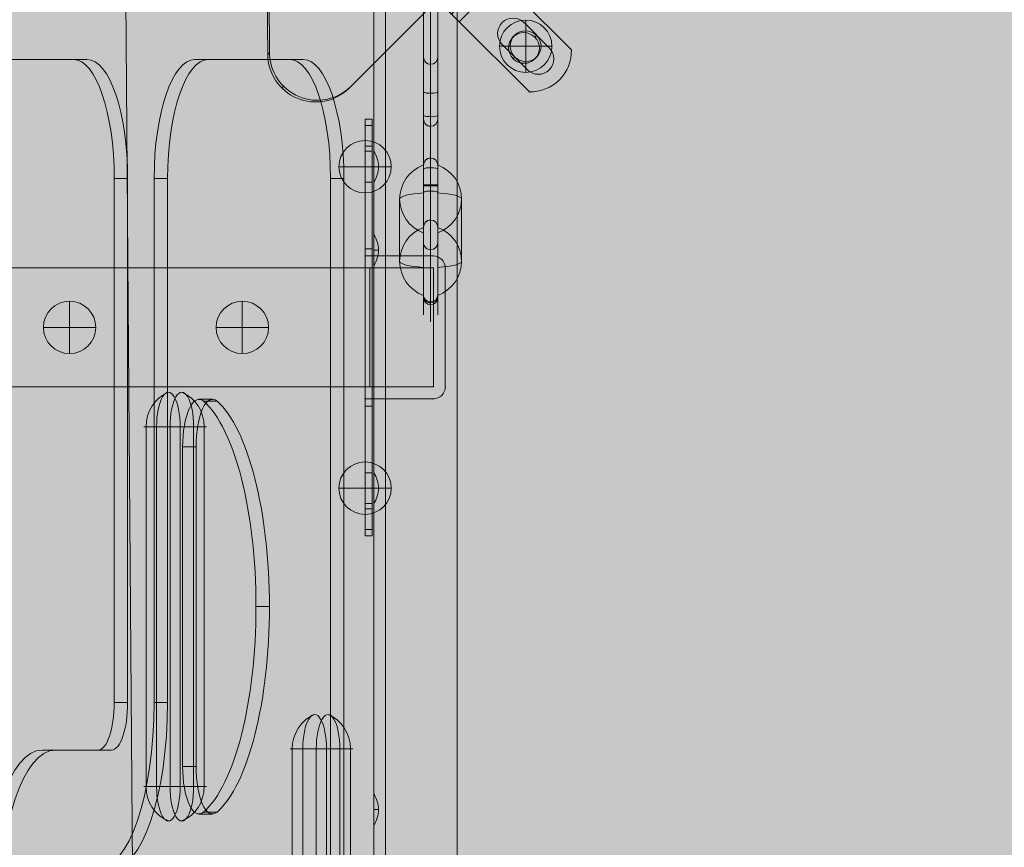
# Model space of a CAD drawing. Units: millimetres. Extents: x -2390 to 4860, y -3960 to 6490.
# Drawn here: x -482 to -69, y 1301 to 1648 of the extents above; entities that cross this region are included whole.
import ezdxf

# ---------------------------------------------------------------- set-up
doc = ezdxf.new("R2010")
doc.units = ezdxf.units.MM
doc.header["$MEASUREMENT"] = 0
for name, color, linetype, lineweight in [('elevate - Level 25', 7, 'Continuous', 0), ('elevate - Level 26', 7, 'Continuous', 0), ('elevate1 - Level 25', 7, 'Continuous', 0), ('elevate1 - Level 26', 7, 'Continuous', 0), ('elevate_[ID]_11_[Material]_Unchanged_[Source]_Cell - Level 25', 7, 'Continuous', 0), ('elevate_[ID]_11_[Material]_Unchanged_[Source]_Cell - Level 26', 7, 'Continuous', 0), ('elevate_[ID]_7_[Material]_Unchanged_[Source]_Cell - Level 25', 7, 'Continuous', 0), ('Level 8', 18, 'Continuous', 0), ('Level 9', 7, 'Continuous', 0)]:
    doc.layers.add(name, color=color, linetype=linetype, lineweight=lineweight)

# ---------------------------------------------------------------- blocks, each defined once
blk = doc.blocks.new('From Smart Solid_95')
at = {"layer": 'elevate_[ID]_7_[Material]_Unchanged_[Source]_Cell - Level 25', "color": 250, "linetype": 'Continuous', "lineweight": 13}
for p, q in [((-2.5, -350), (-2.5, 350)), ((2.5, -350), (2.5, 350))]:
    blk.add_line(p, q, dxfattribs=at)
blk = doc.blocks.new('From Smart Solid_114')
at = {"layer": 'elevate_[ID]_7_[Material]_Unchanged_[Source]_Cell - Level 25', "color": 250, "linetype": 'Continuous', "lineweight": 13}
for p, q in [((-1, 6.5), (-1, -6.5)), ((1, 0), (-1, 0)), ((-1, 0), (1, 0))]:
    blk.add_line(p, q, dxfattribs=at)
blk.add_arc((-10.56, 0), 11.56, 360, 34.2055, dxfattribs=at)
at = {"layer": 'elevate_[ID]_7_[Material]_Unchanged_[Source]_Cell - Level 25', "color": 250, "linetype": 'Continuous', "lineweight": 13, "extrusion": (0, 0, -1)}
blk.add_arc((10.56, 0), 11.56, 180, 214.2055, dxfattribs=at)
blk = doc.blocks.new('From Smart Solid_115')
at = {"layer": 'elevate_[ID]_7_[Material]_Unchanged_[Source]_Cell - Level 25', "color": 250, "linetype": 'Continuous', "lineweight": 13}
for p, q in [((-1, 6.5), (-1, -6.5)), ((1, 0), (-1, 0)), ((-1, 0), (1, 0))]:
    blk.add_line(p, q, dxfattribs=at)
blk.add_arc((-10.56, 0), 11.56, 360, 34.2055, dxfattribs=at)
at = {"layer": 'elevate_[ID]_7_[Material]_Unchanged_[Source]_Cell - Level 25', "color": 250, "linetype": 'Continuous', "lineweight": 13, "extrusion": (0, 0, -1)}
blk.add_arc((10.56, 0), 11.56, 180, 214.2055, dxfattribs=at)
blk = doc.blocks.new('From Smart Solid_116')
at = {"layer": 'elevate_[ID]_7_[Material]_Unchanged_[Source]_Cell - Level 25', "color": 250, "linetype": 'Continuous', "lineweight": 13}
for p, q in [((-1, 6.5), (-1, -6.5)), ((1, 0), (-1, 0)), ((-1, 0), (1, 0))]:
    blk.add_line(p, q, dxfattribs=at)
blk.add_arc((-10.56, 0), 11.56, 360, 34.2055, dxfattribs=at)
at = {"layer": 'elevate_[ID]_7_[Material]_Unchanged_[Source]_Cell - Level 25', "color": 250, "linetype": 'Continuous', "lineweight": 13, "extrusion": (0, 0, -1)}
blk.add_arc((10.56, 0), 11.56, 180, 214.2055, dxfattribs=at)
blk = doc.blocks.new('From Smart Solid_117')
at = {"layer": 'elevate_[ID]_7_[Material]_Unchanged_[Source]_Cell - Level 25', "color": 250, "linetype": 'Continuous', "lineweight": 13}
for p, q in [((-1, 6.5), (-1, -6.5)), ((1, 0), (-1, 0)), ((-1, 0), (1, 0))]:
    blk.add_line(p, q, dxfattribs=at)
blk.add_arc((-10.56, 0), 11.56, 360, 34.2055, dxfattribs=at)
at = {"layer": 'elevate_[ID]_7_[Material]_Unchanged_[Source]_Cell - Level 25', "color": 250, "linetype": 'Continuous', "lineweight": 13, "extrusion": (0, 0, -1)}
blk.add_arc((10.56, 0), 11.56, 180, 214.2055, dxfattribs=at)
blk = doc.blocks.new('From Smart Solid_128')
at = {"layer": 'elevate_[ID]_7_[Material]_Unchanged_[Source]_Cell - Level 25', "color": 250, "linetype": 'Continuous', "lineweight": 13}
for p, q in [((-2.5, -350), (-2.5, 350)), ((-2.5, 350), (-2.5, -350)), ((2.5, -350), (2.5, 350)), ((-2.5, 263.5), (-2.5, 276.5)), ((-2.5, 228.5), (-2.5, 241.5)), ((-2.5, 128.5), (-2.5, 141.5)), ((-2.5, -6.5), (-2.5, 6.5))]:
    blk.add_line(p, q, dxfattribs=at)
blk = doc.blocks.new('elevate_3')
at = {"layer": 'elevate_[ID]_7_[Material]_Unchanged_[Source]_Cell - Level 25', "linetype": 'Continuous', "lineweight": 13, "extrusion": (0, 0, -1)}
blk.add_hatch(color=250, dxfattribs=at).paths.add_polyline_path([(328.79, 966.65), (328.79, 1666.65), (298.79, 1666.65), (298.79, 1696.65), (-401.21, 1696.65), (-401.21, 1666.65), (-431.21, 1666.65), (-431.21, 966.65), (-401.21, 966.65), (-401.21, 936.65), (298.79, 936.65), (298.79, 966.65)], flags=0)
at = {"layer": 'elevate_[ID]_7_[Material]_Unchanged_[Source]_Cell - Level 25', "color": 250, "linetype": 'Continuous', "lineweight": 13, "flags": 128}
for points in [[(-328.79, 966.65), (-328.79, 1666.65), (-298.79, 1666.65), (-298.79, 1696.65), (401.21, 1696.65), (401.21, 1666.65), (431.21, 1666.65), (431.21, 966.65), (401.21, 966.65), (401.21, 936.65), (-298.79, 936.65), (-298.79, 966.65)], [(-328.79, 966.65), (-328.79, 1666.65), (-298.79, 1666.65), (-298.79, 966.65)]]:
    blk.add_lwpolyline(points, close=True, dxfattribs=at)
at = {"layer": 'elevate_[ID]_7_[Material]_Unchanged_[Source]_Cell - Level 25', "color": 250, "linetype": 'Continuous', "lineweight": 13, "extrusion": (0, 0, -1)}
blk.add_solid([(328.79, 966.65), (328.79, 1666.65), (298.79, 966.65), (298.79, 1666.65)], dxfattribs=at)
at = {"layer": 'elevate_[ID]_7_[Material]_Unchanged_[Source]_Cell - Level 25', "color": 250, "linetype": 'Continuous', "lineweight": 13}
for name, p in [('From Smart Solid_95', (-331.29, 1316.65)), ('From Smart Solid_128', (-331.29, 1316.65)), ('From Smart Solid_117', (-332.79, 1586.65)), ('From Smart Solid_116', (-332.79, 1551.65)), ('From Smart Solid_115', (-332.79, 1451.65)), ('From Smart Solid_114', (-332.79, 1316.65))]:
    blk.add_blockref(name, p, dxfattribs=at)
blk = doc.blocks.new('From Smart Solid_132')
at = {"layer": 'elevate1 - Level 26', "color": 7, "linetype": 'Continuous', "lineweight": 13}
for p, q in [((7.65, 75.5), (-7.65, 75.5)), ((7.65, 75.5), (-6.71, 75.5)), ((-6.71, -75.5), (-6.71, 75.5)), ((-2.27, -75.5), (-2.27, 75.5)), ((7.65, -75.5), (7.65, 75.5)), ((7.65, -75.5), (-7.65, -75.5)), ((-2.27, -75.5), (-7.65, -75.5))]:
    blk.add_line(p, q, dxfattribs=at)
for centre, major_axis, ratio, start_param, end_param in [((7.87, 75.5), (0, 15.51), 0.939693, 0.363298, 1.570796), ((2.69, -75.5), (0, 14.5), 0.34202, 1.570796, 4.712389)]:
    blk.add_ellipse(centre, major_axis=major_axis, ratio=ratio, start_param=start_param, end_param=end_param, dxfattribs=at)
at = {"layer": 'elevate1 - Level 26', "color": 7, "linetype": 'Continuous', "lineweight": 13, "extrusion": (0, 0, -1)}
for centre, major_axis, ratio, start_param in [((2.69, 75.5), (0, -14.5), 0.34202, 1.570796), ((7.87, -75.5), (0, 15.51), 0.939693, 3.50489)]:
    blk.add_ellipse(centre, major_axis=major_axis, ratio=ratio, start_param=start_param, end_param=4.712389, dxfattribs=at)
blk = doc.blocks.new('From Smart Solid_133')
at = {"layer": 'elevate1 - Level 26', "color": 7, "linetype": 'Continuous', "lineweight": 13}
for p, q in [((-7.65, 75.5), (7.65, 75.5)), ((-7.65, -75.5), (-7.65, 75.5)), ((2.27, -75.5), (2.27, 75.5)), ((2.27, 75.5), (7.65, 75.5)), ((6.71, -75.5), (6.71, 75.5)), ((-7.65, -75.5), (7.65, -75.5)), ((-7.65, -75.5), (6.71, -75.5))]:
    blk.add_line(p, q, dxfattribs=at)
at = {"layer": 'elevate1 - Level 26', "color": 7, "linetype": 'Continuous', "lineweight": 13, "extrusion": (0, 0, -1)}
for centre, major_axis, ratio, start_param, end_param in [((-2.69, 75.5), (0, -14.5), 0.34202, 1.570796, 4.712389), ((-7.87, 75.5), (0, 15.51), 0.939693, 0.363298, 1.570796)]:
    blk.add_ellipse(centre, major_axis=major_axis, ratio=ratio, start_param=start_param, end_param=end_param, dxfattribs=at)
at = {"layer": 'elevate1 - Level 26', "color": 7, "linetype": 'Continuous', "lineweight": 13}
for centre, major_axis, ratio, start_param in [((-2.69, -75.5), (0, 14.5), 0.34202, 1.570796), ((-7.87, -75.5), (0, 15.51), 0.939693, 3.50489)]:
    blk.add_ellipse(centre, major_axis=major_axis, ratio=ratio, start_param=start_param, end_param=4.712389, dxfattribs=at)
blk = doc.blocks.new('From Smart Solid_134')
at = {"layer": 'elevate1 - Level 26', "color": 7, "linetype": 'Continuous', "lineweight": 13}
for p, q in [((7.65, 75.5), (-7.65, 75.5)), ((7.65, 75.5), (-6.71, 75.5)), ((-6.71, -75.5), (-6.71, 75.5)), ((-2.27, -75.5), (-2.27, 75.5)), ((7.65, -75.5), (7.65, 75.5)), ((7.65, -75.5), (-7.65, -75.5)), ((-2.27, -75.5), (-7.65, -75.5))]:
    blk.add_line(p, q, dxfattribs=at)
for centre, major_axis, ratio, start_param, end_param in [((7.87, 75.5), (0, 15.51), 0.939693, 0.363298, 1.570796), ((2.69, -75.5), (0, 14.5), 0.34202, 1.570796, 4.712389)]:
    blk.add_ellipse(centre, major_axis=major_axis, ratio=ratio, start_param=start_param, end_param=end_param, dxfattribs=at)
at = {"layer": 'elevate1 - Level 26', "color": 7, "linetype": 'Continuous', "lineweight": 13, "extrusion": (0, 0, -1)}
for centre, major_axis, ratio, start_param in [((2.69, 75.5), (0, -14.5), 0.34202, 1.570796), ((7.87, -75.5), (0, 15.51), 0.939693, 3.50489)]:
    blk.add_ellipse(centre, major_axis=major_axis, ratio=ratio, start_param=start_param, end_param=4.712389, dxfattribs=at)
blk = doc.blocks.new('From Smart Solid_135')
at = {"layer": 'elevate1 - Level 26', "color": 7, "linetype": 'Continuous', "lineweight": 13}
for p, q in [((-7.65, 75.5), (7.65, 75.5)), ((-7.65, -75.5), (-7.65, 75.5)), ((2.27, -75.5), (2.27, 75.5)), ((2.27, 75.5), (7.65, 75.5)), ((6.71, -75.5), (6.71, 75.5)), ((-7.65, -75.5), (7.65, -75.5)), ((-7.65, -75.5), (6.71, -75.5))]:
    blk.add_line(p, q, dxfattribs=at)
at = {"layer": 'elevate1 - Level 26', "color": 7, "linetype": 'Continuous', "lineweight": 13, "extrusion": (0, 0, -1)}
for centre, major_axis, ratio, start_param, end_param in [((-2.69, 75.5), (0, -14.5), 0.34202, 1.570796, 4.712389), ((-7.87, 75.5), (0, 15.51), 0.939693, 0.363298, 1.570796)]:
    blk.add_ellipse(centre, major_axis=major_axis, ratio=ratio, start_param=start_param, end_param=end_param, dxfattribs=at)
at = {"layer": 'elevate1 - Level 26', "color": 7, "linetype": 'Continuous', "lineweight": 13}
for centre, major_axis, ratio, start_param in [((-2.69, -75.5), (0, 14.5), 0.34202, 1.570796), ((-7.87, -75.5), (0, 15.51), 0.939693, 3.50489)]:
    blk.add_ellipse(centre, major_axis=major_axis, ratio=ratio, start_param=start_param, end_param=4.712389, dxfattribs=at)
blk = doc.blocks.new('From Smart Solid_136')
at = {"layer": 'elevate1 - Level 26', "color": 250, "linetype": 'Continuous', "lineweight": 13}
for p, q in [((-16.82, 87.5), (-16.82, 67.5)), ((-16.82, 87.5), (-13.82, 87.5)), ((-13.82, 87.5), (-13.82, 67.5)), ((-16.82, 84.82), (-16.82, 76.16)), ((-16.82, 84.82), (-13.82, 84.82)), ((-13.82, 84.82), (-13.82, 76.16)), ((-13.82, 76.16), (-16.82, 76.16)), ((-16.82, 76.16), (-16.82, 33)), ((-13.82, 76.16), (-13.82, 33)), ((-16.82, 61), (-16.82, 74)), ((-16.82, 74), (-13.82, 74)), ((-13.82, 61), (-13.82, 74)), ((-16.82, 67.5), (-13.82, 67.5)), ((-16.82, 67.5), (-16.82, -67.5)), ((-16.82, 67.5), (-13.82, 67.5)), ((-16.82, 67.5), (-13.82, 67.5)), ((-16.82, 67.5), (-13.82, 67.5)), ((-13.82, 67.5), (-13.82, -67.5)), ((-16.82, 61), (-13.82, 61)), ((-16.82, 33), (-16.82, 30)), ((-13.82, 33), (-16.82, 33)), ((-13.82, 30), (-16.82, 30)), ((-13.82, 30), (-16.82, 30)), ((-16.82, -30), (-16.82, 30)), ((-13.82, 33), (-13.82, 30)), ((-13.82, -30), (-13.82, 30)), ((11.82, 30), (-13.82, 30)), ((-13.82, 30), (-13.82, -30)), ((11.82, 30), (-13.82, 30)), ((16.82, -25), (16.82, 25)), ((16.82, -25), (16.82, 25)), ((-16.82, -30), (-16.82, -33)), ((-13.82, -30), (-16.82, -30)), ((-16.82, -30), (-13.82, -30)), ((-13.82, -33), (-16.82, -33)), ((-16.82, -76.16), (-16.82, -33)), ((-13.82, -30), (-13.82, -33)), ((-13.82, -30), (11.82, -30)), ((-13.82, -30), (11.82, -30)), ((-13.82, -33), (-13.82, -76.16)), ((-16.82, -74), (-16.82, -61)), ((-16.82, -61), (-13.82, -61)), ((-13.82, -74), (-13.82, -61)), ((-16.82, -67.5), (-13.82, -67.5)), ((-16.82, -67.5), (-16.82, -87.5)), ((-16.82, -67.5), (-13.82, -67.5)), ((-16.82, -67.5), (-13.82, -67.5)), ((-13.82, -67.5), (-13.82, -87.5)), ((-16.82, -74), (-13.82, -74)), ((-16.82, -76.16), (-16.82, -84.82)), ((-13.82, -76.16), (-16.82, -76.16)), ((-13.82, -76.16), (-13.82, -84.82)), ((-16.82, -84.82), (-13.82, -84.82)), ((-16.82, -87.5), (-13.82, -87.5))]:
    blk.add_line(p, q, dxfattribs=at)
for centre, start, end in [((11.82, 25), 0, 90), ((11.82, 25), 0, 90), ((11.82, -25), 270, 0), ((11.82, -25), 270, 0)]:
    blk.add_arc(centre, 5, start, end, dxfattribs=at)
for p in [(-16.82, 30), (-13.82, 30), (11.82, 30), (16.82, 25), (16.82, -25), (-16.82, -30), (-13.82, -30), (11.82, -30)]:
    blk.add_point(p, dxfattribs=at)
blk = doc.blocks.new('From Smart Solid_150')
at = {"layer": 'elevate1 - Level 26', "color": 253, "linetype": 'Continuous', "lineweight": 13}
for p, q in [((0, 11), (0, -11)), ((0, -11), (0, 11)), ((11, 0), (-11, 0))]:
    blk.add_line(p, q, dxfattribs=at)
blk.add_arc((0, 0), 11, 90, 270, dxfattribs=at)
at = {"layer": 'elevate1 - Level 26', "color": 253, "linetype": 'Continuous', "lineweight": 13, "extrusion": (0, 0, -1)}
blk.add_arc((0, 0), 11, 90, 270, dxfattribs=at)
blk = doc.blocks.new('From Smart Solid_152')
at = {"layer": 'elevate1 - Level 26', "color": 253, "linetype": 'Continuous', "lineweight": 13}
for p, q in [((0, 11), (0, -11)), ((0, -11), (0, 11)), ((11, 0), (-11, 0))]:
    blk.add_line(p, q, dxfattribs=at)
blk.add_arc((0, 0), 11, 90, 270, dxfattribs=at)
at = {"layer": 'elevate1 - Level 26', "color": 253, "linetype": 'Continuous', "lineweight": 13, "extrusion": (0, 0, -1)}
blk.add_arc((0, 0), 11, 90, 270, dxfattribs=at)
blk = doc.blocks.new('From Smart Solid_158')
at = {"layer": 'elevate1 - Level 26', "color": 253, "linetype": 'Continuous', "lineweight": 13}
for p, q in [((0, 11), (0, -11)), ((0, -11), (0, 11)), ((11, 0), (-11, 0))]:
    blk.add_line(p, q, dxfattribs=at)
blk.add_arc((0, 0), 11, 90, 270, dxfattribs=at)
at = {"layer": 'elevate1 - Level 26', "color": 253, "linetype": 'Continuous', "lineweight": 13, "extrusion": (0, 0, -1)}
blk.add_arc((0, 0), 11, 90, 270, dxfattribs=at)
blk = doc.blocks.new('From Smart Solid_159')
at = {"layer": 'elevate1 - Level 26', "color": 253, "linetype": 'Continuous', "lineweight": 13}
for p, q in [((0, 11), (0, -11)), ((0, -11), (0, 11)), ((11, 0), (-11, 0))]:
    blk.add_line(p, q, dxfattribs=at)
blk.add_arc((0, 0), 11, 90, 270, dxfattribs=at)
at = {"layer": 'elevate1 - Level 26', "color": 253, "linetype": 'Continuous', "lineweight": 13, "extrusion": (0, 0, -1)}
blk.add_arc((0, 0), 11, 90, 270, dxfattribs=at)
blk = doc.blocks.new('From Smart Solid_160')
at = {"layer": 'elevate1 - Level 25', "color": 156, "linetype": 'Continuous', "lineweight": 13}
for p, q in [((10.02, 315), (4.38, 315)), ((44.21, 315), (4.38, 315)), ((49.85, 315), (10.02, 315)), ((49.85, 315), (44.21, 315)), ((-7.08, 265), (-12.72, 265)), ((-12.72, 265), (-12.72, 45)), ((-7.08, 265), (-7.08, 45)), ((66.95, 265), (61.31, 265)), ((61.31, -265), (61.31, 265)), ((66.95, -265), (66.95, 265)), ((11.73, 172.33), (6.09, 172.33)), ((13.68, 171.5), (8.04, 171.5)), ((4.89, 152.33), (-0.75, 152.33)), ((-0.75, 18.17), (-0.75, 152.33)), ((4.89, 152.33), (-0.75, 152.33)), ((4.89, 18.17), (4.89, 152.33)), ((35.67, 85.25), (30.03, 85.25)), ((-7.08, 45), (-12.72, 45)), ((4.89, 18.17), (-0.75, 18.17)), ((11.73, -1.83), (6.09, -1.83)), ((13.68, -1), (8.04, -1))]:
    blk.add_line(p, q, dxfattribs=at)
for centre, start_param, end_param in [((4.38, 265), 0, 1.570796), ((10.02, 265), 0, 1.570796), ((44.21, 265), 4.712389, 6.283185), ((49.85, 265), 4.712389, 6.283185)]:
    blk.add_ellipse(centre, major_axis=(0, 50), ratio=0.34202, start_param=start_param, end_param=end_param, dxfattribs=at)
at = {"layer": 'elevate1 - Level 25', "color": 156, "linetype": 'Continuous', "lineweight": 13, "extrusion": (0, 0, -1)}
for centre, major_axis, start_param, end_param in [((6.09, 152.33), (0, 20), 4.712389, 6.572937), ((11.73, 152.33), (0, 20), 4.712389, 6.572937), ((-0.75, 85.25), (0, 90), 0.289752, 2.851841), ((4.89, 85.25), (0, 90), 0.289752, 2.851841), ((-36.66, 45), (0, -70), 4.712389, 6.283185), ((-31.03, 45), (0, -70), 4.712389, 6.283185), ((6.09, 18.17), (0, 20), 2.851841, 4.712389), ((11.73, 18.17), (0, 20), 2.851841, 4.712389)]:
    blk.add_ellipse(centre, major_axis=major_axis, ratio=0.34202, start_param=start_param, end_param=end_param, dxfattribs=at)
blk = doc.blocks.new('From Smart Solid_161')
at = {"layer": 'elevate1 - Level 25', "color": 156, "linetype": 'Continuous', "lineweight": 13}
for p, q in [((44.21, 315), (-49.85, 315)), ((49.85, 315), (-44.21, 315)), ((49.85, 315), (44.21, 315)), ((66.95, 265), (61.31, 265)), ((61.31, 45), (61.31, 265)), ((66.95, 45), (66.95, 265)), ((66.95, 45), (61.31, 45)), ((31.03, 25), (54.47, 25)), ((31.03, 25), (36.66, 25)), ((36.66, 25), (60.11, 25)), ((60.11, 25), (54.47, 25))]:
    blk.add_line(p, q, dxfattribs=at)
for centre, major_axis, start_param, end_param in [((44.21, 265), (0, 50), 4.712389, 6.283185), ((49.85, 265), (0, 50), 4.712389, 6.283185), ((54.47, 45), (0, -20), 0, 1.570796), ((60.11, 45), (0, -20), 0, 1.570796)]:
    blk.add_ellipse(centre, major_axis=major_axis, ratio=0.34202, start_param=start_param, end_param=end_param, dxfattribs=at)
at = {"layer": 'elevate1 - Level 25', "color": 156, "linetype": 'Continuous', "lineweight": 13, "extrusion": (0, 0, -1)}
for centre in [(31.03, -45), (36.66, -45)]:
    blk.add_ellipse(centre, major_axis=(0, 70), ratio=0.34202, start_param=4.712389, end_param=6.283185, dxfattribs=at)
blk = doc.blocks.new('From Smart Solid_164')
at = {"layer": 'elevate1 - Level 26', "color": 250, "linetype": 'Continuous', "lineweight": 13}
for p, q in [((-218.4, 25), (191.79, 25)), ((218.4, 25), (-191.8, 25)), ((191.79, 25), (191.79, -25)), ((191.79, 25), (218.4, 25)), ((218.4, 25), (218.4, -25)), ((-218.4, -25), (191.79, -25)), ((218.4, -25), (-191.8, -25)), ((191.79, -25), (218.4, -25))]:
    blk.add_line(p, q, dxfattribs=at)
blk = doc.blocks.new('elevate1_1')
at = {"layer": 'elevate1 - Level 25', "color": 156, "linetype": 'Continuous', "lineweight": 13}
for name, p in [('From Smart Solid_161', (-504.0305, 1316.6455)), ('From Smart Solid_160', (-413.241, 1316.6455))]:
    blk.add_blockref(name, p, dxfattribs=at)
at = {"layer": 'elevate1 - Level 26', "color": 250, "linetype": 'Continuous', "lineweight": 13}
for name, p in [('From Smart Solid_136', (-320.5915, 1519.1455)), ('From Smart Solid_164', (-527.169, 1519.1455))]:
    blk.add_blockref(name, p, dxfattribs=at)
at = {"layer": 'elevate1 - Level 26', "color": 253, "linetype": 'Continuous', "lineweight": 13}
for name, p in [('From Smart Solid_159', (-337.4135, 1586.6455)), ('From Smart Solid_152', (-461.4545, 1519.1455)), ('From Smart Solid_150', (-388.9465, 1519.1455)), ('From Smart Solid_158', (-337.4135, 1451.6455))]:
    blk.add_blockref(name, p, dxfattribs=at)
at = {"layer": 'elevate1 - Level 26', "color": 7, "linetype": 'Continuous', "lineweight": 13}
for name, p in [('From Smart Solid_134', (-422.665, 1401.8975)), ('From Smart Solid_135', (-411.6535, 1401.8975)), ('From Smart Solid_132', (-361.2855, 1266.6455)), ('From Smart Solid_133', (-350.274, 1266.6455))]:
    blk.add_blockref(name, p, dxfattribs=at)
blk = doc.blocks.new('From Smart Solid_205')
at = {"layer": 'elevate - Level 26', "color": 7, "linetype": 'Continuous', "lineweight": 13}
for p, q in [((-5, -1.17), (-5, 27.61)), ((-5, 27.39), (-5, 1.17)), ((5, 13.11), (5, -13.11)), ((-5, -27.61), (-5, 1.17)), ((-5, -1.17), (-5, -27.39))]:
    blk.add_line(p, q, dxfattribs=at)
at = {"layer": 'elevate - Level 26', "color": 7, "linetype": 'Continuous', "lineweight": 13, "extrusion": (0, 0, -1)}
for centre, ratio, end_param in [((-10.51, 13.11), 0.984808, 7.490684), ((-10.51, 13.11), 0.173648, 6.283185), ((-10.51, -13.11), 0.984808, 7.490684), ((-10.51, -13.11), 0.984808, 6.283185)]:
    blk.add_ellipse(centre, major_axis=(15.51, 0), ratio=ratio, start_param=5.075687, end_param=end_param, dxfattribs=at)
at = {"layer": 'elevate - Level 26', "color": 7, "linetype": 'Continuous', "lineweight": 13}
for centre, major_axis, ratio, start_param, end_param in [((-10.51, 13.11), (15.51, 0), 0.984808, 5.075687, 6.283185), ((-10.51, -13.11), (-15.51, 0), 0.173648, 1.934094, 3.141593)]:
    blk.add_ellipse(centre, major_axis=major_axis, ratio=ratio, start_param=start_param, end_param=end_param, dxfattribs=at)
blk = doc.blocks.new('From Smart Solid_206')
at = {"layer": 'elevate - Level 26', "color": 7, "linetype": 'Continuous', "lineweight": 13}
for p, q in [((-5, -1.17), (-5, 27.61)), ((-5, 27.39), (-5, 1.17)), ((5, 13.11), (5, -13.11)), ((-5, -27.61), (-5, 1.17)), ((-5, -1.17), (-5, -27.39))]:
    blk.add_line(p, q, dxfattribs=at)
at = {"layer": 'elevate - Level 26', "color": 7, "linetype": 'Continuous', "lineweight": 13, "extrusion": (0, 0, -1)}
for centre, ratio, end_param in [((-10.51, 13.11), 0.984808, 7.490684), ((-10.51, 13.11), 0.173648, 6.283185), ((-10.51, -13.11), 0.984808, 7.490684), ((-10.51, -13.11), 0.984808, 6.283185)]:
    blk.add_ellipse(centre, major_axis=(15.51, 0), ratio=ratio, start_param=5.075687, end_param=end_param, dxfattribs=at)
at = {"layer": 'elevate - Level 26', "color": 7, "linetype": 'Continuous', "lineweight": 13}
for centre, major_axis, ratio, start_param, end_param in [((-10.51, 13.11), (15.51, 0), 0.984808, 5.075687, 6.283185), ((-10.51, -13.11), (-15.51, 0), 0.173648, 1.934094, 3.141593)]:
    blk.add_ellipse(centre, major_axis=major_axis, ratio=ratio, start_param=start_param, end_param=end_param, dxfattribs=at)
blk = doc.blocks.new('From Smart Solid_207')
at = {"layer": 'elevate - Level 26', "color": 7, "linetype": 'Continuous', "lineweight": 13}
for p, q in [((5, -1.17), (5, 27.61)), ((5, 27.39), (5, 1.17)), ((-5, 13.11), (-5, -13.11)), ((5, -27.61), (5, 1.17)), ((5, -1.17), (5, -27.39))]:
    blk.add_line(p, q, dxfattribs=at)
for centre, ratio, end_param in [((10.51, 13.11), 0.984808, 7.490684), ((10.51, 13.11), 0.173648, 6.283185), ((10.51, -13.11), 0.984808, 7.490684), ((10.51, -13.11), 0.984808, 6.283185)]:
    blk.add_ellipse(centre, major_axis=(-15.51, 0), ratio=ratio, start_param=5.075687, end_param=end_param, dxfattribs=at)
at = {"layer": 'elevate - Level 26', "color": 7, "linetype": 'Continuous', "lineweight": 13, "extrusion": (0, 0, -1)}
for centre, major_axis, ratio, start_param, end_param in [((10.51, 13.11), (-15.51, 0), 0.984808, 5.075687, 6.283185), ((10.51, -13.11), (15.51, 0), 0.173648, 1.934094, 3.141593)]:
    blk.add_ellipse(centre, major_axis=major_axis, ratio=ratio, start_param=start_param, end_param=end_param, dxfattribs=at)
blk = doc.blocks.new('From Smart Solid_208')
at = {"layer": 'elevate - Level 26', "color": 7, "linetype": 'Continuous', "lineweight": 13}
for p, q in [((5, -1.17), (5, 27.61)), ((5, 27.39), (5, 1.17)), ((-5, 13.11), (-5, -13.11)), ((5, -27.61), (5, 1.17)), ((5, -1.17), (5, -27.39))]:
    blk.add_line(p, q, dxfattribs=at)
for centre, ratio, end_param in [((10.51, 13.11), 0.984808, 7.490684), ((10.51, 13.11), 0.173648, 6.283185), ((10.51, -13.11), 0.984808, 7.490684), ((10.51, -13.11), 0.984808, 6.283185)]:
    blk.add_ellipse(centre, major_axis=(-15.51, 0), ratio=ratio, start_param=5.075687, end_param=end_param, dxfattribs=at)
at = {"layer": 'elevate - Level 26', "color": 7, "linetype": 'Continuous', "lineweight": 13, "extrusion": (0, 0, -1)}
for centre, major_axis, ratio, start_param, end_param in [((10.51, 13.11), (-15.51, 0), 0.984808, 5.075687, 6.283185), ((10.51, -13.11), (15.51, 0), 0.173648, 1.934094, 3.141593)]:
    blk.add_ellipse(centre, major_axis=major_axis, ratio=ratio, start_param=start_param, end_param=end_param, dxfattribs=at)
blk = doc.blocks.new('From Smart Solid_210')
at = {"layer": 'elevate - Level 25', "color": 22, "linetype": 'Continuous', "lineweight": 13}
for p, q in [((-30, 72.58), (17, 72.58)), ((-30, 72.58), (17, 72.58)), ((33, 72.58), (17, 72.58)), ((17, 69.58), (17, 72.58)), ((33, 72.58), (17, 72.58)), ((17, 69.58), (17, 72.58)), ((33, 72.58), (33, 69.58)), ((33, 72.58), (33, 69.58)), ((-33, 69.58), (17, 69.58)), ((-33, 69.58), (17, 69.58)), ((-30, 66.58), (17, 66.58)), ((-30, 66.58), (17, 66.58)), ((30, 69.58), (17, 69.58)), ((17, 66.58), (17, 69.58)), ((30, 69.58), (17, 69.58)), ((17, 66.58), (17, 69.58)), ((17, 66.58), (27, 66.58)), ((17, 66.58), (27, 66.58)), ((27, 66.58), (30, 69.58)), ((27, 66.58), (30, 69.58)), ((27, -15), (27, 66.58)), ((27, 66.58), (27, -15.39)), ((33, 66.58), (30, 69.58)), ((30, 69.58), (33, 66.58)), ((30, 69.58), (30, -15.39)), ((30, -15), (30, 69.58)), ((33, 69.58), (30, 69.58)), ((33, 69.58), (30, 69.58)), ((33, 69.58), (33, 66.58)), ((33, 69.58), (33, 66.58)), ((33, -15), (33, 66.58)), ((33, 66.58), (33, -15.39)), ((27, 23.95), (27, 38.83)), ((27, 23.95), (27, 38.83)), ((27, 38.55), (27, 12.51)), ((27, 12.51), (27, 38.55)), ((33, 38.83), (33, 23.95)), ((33, 38.83), (33, 23.95)), ((33, 38.55), (33, 12.51)), ((33, 12.51), (33, 38.55)), ((30, 23.43), (30, 35.83)), ((30, 35.83), (30, 23.43)), ((30, 35.6), (30, 9.55)), ((30, 9.55), (30, 35.6)), ((27, 14.1), (27, 23.95)), ((27, 23.95), (27, 14.1)), ((30, 13.58), (30, 23.43)), ((30, 23.43), (30, 13.58)), ((33, 14.1), (33, 23.95)), ((33, 23.95), (33, 14.1)), ((27, -6.75), (27, 14.1)), ((27, -6.75), (27, 14.1)), ((27, -8.35), (27, 12.51)), ((27, -8.35), (27, 12.51)), ((30, -3.79), (30, 13.58)), ((30, 13.58), (30, -3.79)), ((33, 14.1), (33, -6.75)), ((33, 14.1), (33, -6.75)), ((33, 12.51), (33, -8.35)), ((33, 12.51), (33, -8.35)), ((30, -7.82), (30, 9.55)), ((30, 9.55), (30, -7.82)), ((30, -29.84), (30, -3.79)), ((30, -3.79), (30, -29.84)), ((27, -32.79), (27, -6.75)), ((27, -6.75), (27, -32.79)), ((30, -7.82), (30, -17.67)), ((30, -17.67), (30, -7.82)), ((33, -32.79), (33, -6.75)), ((33, -6.75), (33, -32.79)), ((27, -8.35), (27, -18.19)), ((27, -18.19), (27, -8.35)), ((33, -8.35), (33, -18.19)), ((33, -18.19), (33, -8.35)), ((27, -15), (27, -61.21)), ((27, -15), (30, -15)), ((27, -15.39), (27, -62.39)), ((30, -15.39), (27, -15.39)), ((30, -15), (30, -64.16)), ((30, -15), (33, -15)), ((30, -15.39), (30, -65.39)), ((33, -15.39), (30, -15.39)), ((33, -15), (33, -61.21)), ((33, -15.39), (33, -62.39)), ((27, -33.07), (27, -18.19)), ((27, -33.07), (27, -18.19)), ((30, -30.07), (30, -17.67)), ((30, -17.67), (30, -30.07)), ((33, -18.19), (33, -33.07)), ((33, -18.19), (33, -33.07)), ((27, -31.28), (27, -39.32)), ((33, -31.28), (33, -39.32)), ((30, -34.28), (30, -42.27)), ((27, -39.32), (27, -61.64)), ((27, -61.64), (27, -39.32)), ((33, -39.32), (33, -61.64)), ((33, -61.64), (33, -39.32)), ((30, -64.6), (30, -42.27)), ((30, -42.27), (30, -64.6)), ((27, -61.21), (27, -69.58)), ((33, -61.21), (33, -69.58)), ((30, -64.16), (30, -72.58))]:
    blk.add_line(p, q, dxfattribs=at)
at = {"layer": 'elevate - Level 25', "color": 22, "linetype": 'Continuous', "lineweight": 13, "extrusion": (0, 0, -1)}
for start, end in [(0, 90), (0, 90), (270, 0), (270, 0)]:
    blk.add_arc((30, 69.58), 3, start, end, dxfattribs=at)
at = {"layer": 'elevate - Level 25', "color": 22, "linetype": 'Continuous', "lineweight": 13}
for start, end in [(180, 270), (270, 0)]:
    blk.add_arc((30, -62.39), 3, start, end, dxfattribs=at)
at = {"layer": 'elevate - Level 25', "color": 22, "linetype": 'Continuous', "lineweight": 13, "extrusion": (0, 0, -1)}
for centre, ratio, start_param, end_param in [((30, 38.55), 0.984808, 1.570796, 3.141593), ((30, 38.55), 0.984808, 0, 1.570796), ((30, 23.95), 0.173648, 1.570796, 3.141593), ((30, 23.95), 0.173648, 0, 1.570796), ((30, 14.1), 0.173648, 1.570796, 3.141593), ((30, 12.51), 0.984808, 1.570796, 3.141593), ((30, 14.1), 0.173648, 0, 1.570796), ((30, 12.51), 0.984808, 0, 1.570796), ((30, -6.75), 0.984808, 3.141593, 4.712389), ((30, -6.75), 0.984808, 4.712389, 6.283185), ((30, -8.35), 0.173648, 3.141593, 4.712389), ((30, -8.35), 0.173648, 4.712389, 6.283185), ((30, -18.19), 0.173648, 3.141593, 4.712389), ((30, -18.19), 0.173648, 4.712389, 6.283185), ((30, -32.79), 0.984808, 3.141593, 4.712389), ((30, -32.79), 0.984808, 4.712389, 6.283185), ((30, -39.32), 0.98403, 1.570796, 3.141593), ((30, -39.32), 0.98403, 1.570796, 3.141593), ((30, -39.32), 0.98403, 0, 1.570796), ((30, -39.32), 0.98403, 0, 1.570796), ((30, -61.21), 0.98316, 1.570796, 3.141593), ((30, -61.64), 0.98403, 1.570796, 3.141592), ((30, -61.64), 0.98403, 1.570796, 3.141593), ((30, -61.21), 0.98316, 0, 1.570796), ((30, -61.64), 0.98403, 0, 1.570796), ((30, -61.64), 0.98403, 0, 1.570796)]:
    blk.add_ellipse(centre, major_axis=(3, 0), ratio=ratio, start_param=start_param, end_param=end_param, dxfattribs=at)
at = {"layer": 'elevate - Level 25', "color": 22, "linetype": 'Continuous', "lineweight": 13}
for centre, ratio, start_param, end_param in [((30, 38.55), 0.984808, 3.141593, 4.712389), ((30, 38.55), 0.984808, 4.712389, 6.283185), ((30, 23.95), 0.173648, 3.141593, 4.712389), ((30, 23.95), 0.173648, 4.712389, 6.283185), ((30, 14.1), 0.173648, 3.141593, 4.712389), ((30, 12.51), 0.984808, 3.141593, 4.712389), ((30, 14.1), 0.173648, 4.712389, 6.283185), ((30, 12.51), 0.984808, 4.712389, 6.283185), ((30, -6.75), 0.984808, 1.570796, 3.141593), ((30, -6.75), 0.984808, 0, 1.570796), ((30, -8.35), 0.173648, 1.570796, 3.141593), ((30, -8.35), 0.173648, 0, 1.570796), ((30, -18.19), 0.173648, 1.570796, 3.141593), ((30, -18.19), 0.173648, 0, 1.570796), ((30, -32.79), 0.984808, 1.570796, 3.141593), ((30, -32.79), 0.984808, 0, 1.570796)]:
    blk.add_ellipse(centre, major_axis=(3, 0), ratio=ratio, start_param=start_param, end_param=end_param, dxfattribs=at)
for p in [(-30, 72.58), (33, 72.58), (-33, 69.58), (-30, 66.58), (27, 66.58)]:
    blk.add_point(p, dxfattribs=at)
blk = doc.blocks.new('elevate_5')
at = {"layer": 'elevate - Level 25', "color": 22, "linetype": 'Continuous', "lineweight": 13}
blk.add_blockref('From Smart Solid_210', (-339.9135, 1594.065), dxfattribs=at)
at = {"layer": 'elevate - Level 26', "color": 7, "linetype": 'Continuous', "lineweight": 13}
for name, p in [('From Smart Solid_207', (-317.9135, 1559.988)), ('From Smart Solid_208', (-317.9135, 1559.988)), ('From Smart Solid_205', (-301.9135, 1559.988)), ('From Smart Solid_206', (-301.9135, 1559.988))]:
    blk.add_blockref(name, p, dxfattribs=at)
blk = doc.blocks.new('From Smart Solid_221')
at = {"layer": 'elevate_[ID]_11_[Material]_Unchanged_[Source]_Cell - Level 25', "color": 156, "linetype": 'Continuous', "lineweight": 13}
for p, q in [((-485.22, -87.74), (-489.41, 459.86)), ((-485.22, -87.74), (-489.41, 459.86)), ((-428.88, 317.17), (-429.65, 418.35)), ((-428.15, 317.89), (-428.92, 419.08)), ((-304.32, 393.43), (-394.89, 302.87)), ((-303.6, 394.16), (-394.16, 303.6)), ((-325.92, 324.47), (-325.19, 325.19)), ((-316.79, 324.4), (-316.07, 325.12)), ((-428.88, 317.17), (-428.15, 317.89)), ((-325.85, 315.34), (-325.12, 316.07)), ((-316.72, 315.27), (-316, 316)), ((-422.95, 303.09), (-422.23, 303.81)), ((-394.89, 302.87), (-394.16, 303.6)), ((-394.89, 302.87), (-394.16, 303.6))]:
    blk.add_line(p, q, dxfattribs=at)
at = {"layer": 'elevate_[ID]_11_[Material]_Unchanged_[Source]_Cell - Level 25', "color": 156, "linetype": 'Continuous', "lineweight": 13, "extrusion": (0, 0, -1)}
for centre, major_axis in [((-321.32, 319.87), (4.6, -4.6)), ((-320.59, 320.59), (-4.6, 4.6))]:
    blk.add_ellipse(centre, major_axis=major_axis, ratio=0.984808, dxfattribs=at)
for centre, major_axis, start_param, end_param in [((-409.03, 317.01), (-14.14, 14.14), 3.141593, 5.497787), ((-408.3, 317.74), (14.14, -14.14), 0, 2.356194)]:
    blk.add_ellipse(centre, major_axis=major_axis, ratio=0.984808, start_param=start_param, end_param=end_param, dxfattribs=at)
blk = doc.blocks.new('From Smart Solid_228')
at = {"layer": 'elevate_[ID]_11_[Material]_Unchanged_[Source]_Cell - Level 26', "color": 7, "linetype": 'Continuous', "lineweight": 13}
for p, q in [((-8.73, 26.4), (-26.4, 8.73)), ((-8.73, 26.4), (-26.4, 8.73)), ((-3.07, 20.75), (-8.73, 26.4)), ((-8.73, 26.4), (-8.73, 26.4)), ((-8.73, 26.4), (-6.25, 23.93)), ((-23.93, 6.25), (-6.25, 23.93)), ((-23.93, 6.25), (-6.25, 23.93)), ((-12.97, 22.16), (-22.16, 12.97)), ((-3.07, 20.75), (-20.75, 3.07)), ((-20.75, 3.07), (-3.07, 20.75)), ((-12.97, 22.16), (-10.49, 19.69)), ((-3.07, 20.75), (-6.25, 23.93)), ((-6.25, 23.93), (-6.25, 23.93)), ((-3.07, 20.75), (26.4, -8.72)), ((-3.07, 20.75), (26.4, -8.72)), ((-19.69, 10.49), (-10.49, 19.69)), ((-17.56, 17.56), (-15.09, 15.09)), ((-17.56, 17.56), (-15.09, 15.09)), ((-22.16, 12.97), (-19.69, 10.49)), ((-26.4, 8.73), (-20.75, 3.07)), ((-23.93, 6.25), (-26.4, 8.73)), ((-26.4, 8.73), (-26.4, 8.73)), ((-23.93, 6.25), (-20.75, 3.07)), ((-23.93, 6.25), (-23.93, 6.25)), ((-20.75, 3.07), (8.72, -26.4)), ((-20.75, 3.07), (8.72, -26.4)), ((17.08, -7.89), (6.48, 2.71)), ((17.08, -7.89), (6.48, 2.71)), ((7.89, -17.08), (-2.71, -6.48)), ((7.89, -17.08), (-2.71, -6.48))]:
    blk.add_line(p, q, dxfattribs=at)
at = {"layer": 'elevate_[ID]_11_[Material]_Unchanged_[Source]_Cell - Level 26', "color": 7, "linetype": 'Continuous', "lineweight": 13, "extrusion": (0, 0, -1)}
for centre, radius, start, end in [((-1.88, -1.88), 6.5, 45, 135), ((-1.88, -1.88), 6.5, 315, 45), ((-12.49, -12.49), 6.5, 135, 225), ((-9.07, -9.07), 17.33, 178.8309, 271.1691), ((-9.07, -9.07), 17.33, 178.8309, 271.1691), ((-12.49, -12.49), 6.5, 225, 315)]:
    blk.add_arc(centre, radius, start, end, dxfattribs=at)
at = {"layer": 'elevate_[ID]_11_[Material]_Unchanged_[Source]_Cell - Level 26', "color": 7, "linetype": 'Continuous', "lineweight": 13}
for centre, start, end in [((1.88, -1.88), 45, 135), ((1.88, -1.88), 135, 225), ((12.49, -12.49), 315, 45), ((12.49, -12.49), 225, 315)]:
    blk.add_arc(centre, 6.5, start, end, dxfattribs=at)
for p in [(-2.71, 2.71), (6.48, 2.71), (-2.71, -6.48), (17.08, -7.89), (26.4, -8.72), (7.89, -17.08), (17.08, -17.08), (8.72, -26.4)]:
    blk.add_point(p, dxfattribs=at)
blk = doc.blocks.new('From Smart Solid_230')
at = {"layer": 'elevate_[ID]_11_[Material]_Unchanged_[Source]_Cell - Level 26', "color": 253, "linetype": 'Continuous', "lineweight": 13}
for q in [(0, 11), (-11, 0), (11, 0), (0, -11)]:
    blk.add_line((0, 0), q, dxfattribs=at)
blk.add_arc((0, 0), 11, 0, 360, dxfattribs=at)
blk = doc.blocks.new('elevate_6')
at = {"layer": 'elevate_[ID]_11_[Material]_Unchanged_[Source]_Cell - Level 25', "color": 156, "linetype": 'Continuous', "lineweight": 13}
blk.add_blockref('From Smart Solid_221', (50.5865, 1316.6455), dxfattribs=at)
at = {"layer": 'elevate_[ID]_11_[Material]_Unchanged_[Source]_Cell - Level 26', "color": 7, "linetype": 'Continuous', "lineweight": 13}
blk.add_blockref('From Smart Solid_228', (-277.193, 1644.425), dxfattribs=at)
at = {"layer": 'elevate_[ID]_11_[Material]_Unchanged_[Source]_Cell - Level 26', "color": 253, "linetype": 'Continuous', "lineweight": 13}
blk.add_blockref('From Smart Solid_230', (-270.0085, 1637.2405), dxfattribs=at)

msp = doc.modelspace()

# ---------------------------------------------------------------- linework, layer by layer
at = {"layer": 'Level 9', "color": 98, "linetype": 'Continuous', "lineweight": 0, "extrusion": (0, 0, -1)}
msp.add_solid([(2389.98, 6490.31), (-4410.02, 6490.31), (2389.98, -3509.69), (-4410.02, -3509.69)], dxfattribs=at)

# ---------------------------------------------------------------- block references
at = {"layer": 'Level 8', "color": 7, "linetype": 'Continuous', "lineweight": 0}
for name in ['elevate_6', 'elevate_3', 'elevate_5', 'elevate1_1']:
    msp.add_blockref(name, (0, 0), dxfattribs=at)

doc.saveas('drawing.dxf')
